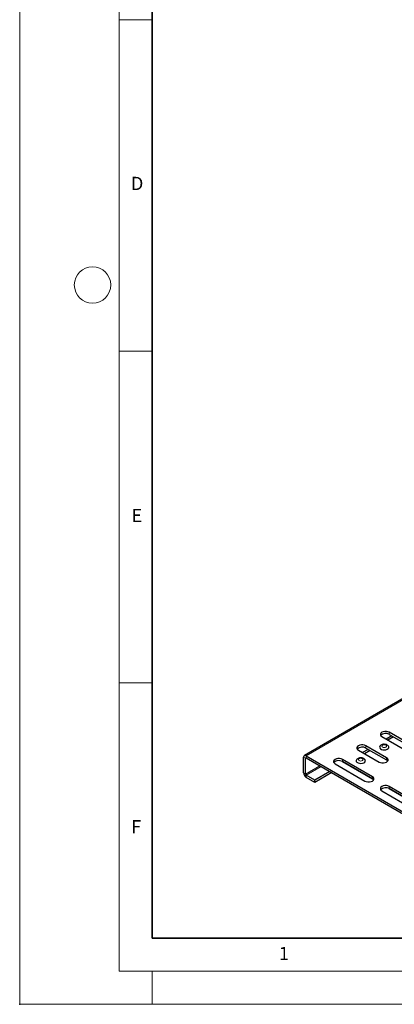
# Model space of a CAD drawing. Units: millimetres. Extents: x 0 to 420, y 0 to 297.
# Drawn here: x 0 to 57, y 0 to 148 of the extents above; entities that cross this region are included whole.
import ezdxf

# ---------------------------------------------------------------- set-up
doc = ezdxf.new("R2010")
doc.units = ezdxf.units.MM
doc.header["$PDSIZE"] = -1
doc.styles.add('SLDTEXTSTYLE0', font='TXT', dxfattribs={"width": 0.605})

msp = doc.modelspace()

# ---------------------------------------------------------------- linework, layer by layer
at = {"color": 7, "linetype": 'Continuous', "lineweight": 18}
for p, q in [((0, 0), (0, 297)), ((15, 292), (15, 5)), ((15, 148.5), (20, 148.5)), ((15, 98.5), (20, 98.5)), ((15, 48.5), (20, 48.5)), ((15, 5), (415, 5)), ((20, 5), (20, 0)), ((0, 0), (420, 0))]:
    msp.add_line(p, q, dxfattribs=at)
at = {"color": 7, "linetype": 'Continuous', "lineweight": 35}
for p, q in [((20, 287), (20, 10)), ((20, 10), (415, 10))]:
    msp.add_line(p, q, dxfattribs=at)
at = {"color": 7, "linetype": 'Continuous', "lineweight": 25}
for p, q in [((184.2591, 119.0772), (42.9791, 37.518)), ((54.6744, 40.3677), (59.1999, 37.7552)), ((56.1597, 40.4899), (55.3113, 40.0001)), ((56.4426, 40.3266), (55.5941, 39.8367)), ((60.3313, 38.4083), (55.8058, 41.0208)), ((55.8058, 40.6942), (60.3313, 38.0817)), ((55.3816, 37.1837), (52.2703, 38.9798)), ((52.2703, 38.6532), (55.3816, 36.8571)), ((42.8658, 34.8951), (42.8658, 37.2674)), ((43.2528, 37.4909), (59.8736, 27.8959)), ((43.2528, 37.1643), (59.8736, 27.5693)), ((51.1389, 38.3267), (54.2502, 36.5306)), ((52.6242, 38.4489), (51.7757, 37.959)), ((52.9071, 38.2855), (52.0586, 37.7957)), ((43.1486, 34.7318), (43.1486, 37.1042)), ((47.6034, 36.2856), (52.1289, 33.6731)), ((53.2638, 33.9976), (48.7311, 36.6142)), ((53.2602, 34.3263), (48.7347, 36.9388)), ((48.7347, 36.6121), (53.2602, 33.9996)), ((44.5628, 33.7951), (43.2528, 34.5514)), ((44.5628, 33.4685), (43.2528, 34.2248)), ((46.8259, 35.1016), (44.5628, 33.7951)), ((47.1088, 34.9383), (44.5628, 33.4685)), ((44.5628, 33.4685), (44.5628, 33.7951)), ((58.9171, 31.0606), (55.8058, 32.8567)), ((54.6744, 32.2036), (57.7857, 30.4075)), ((58.9207, 30.7319), (55.8022, 32.5322)), ((55.8058, 32.5301), (58.9171, 30.734))]:
    msp.add_line(p, q, dxfattribs=at)
at = {"color": 8, "linetype": 'Continuous', "lineweight": 18}
for p, q in [((184.5327, 119.0501), (43.2528, 37.4909)), ((55.8058, 40.6942), (55.8058, 41.0208)), ((52.2703, 38.6532), (52.2703, 38.9798)), ((43.1486, 37.1042), (42.8658, 37.2674)), ((43.1486, 37.1042), (43.2528, 37.1643)), ((43.2528, 37.1643), (43.2528, 37.4909)), ((55.3816, 36.8571), (55.3816, 37.1837)), ((45.3075, 35.9781), (43.1486, 34.7318)), ((43.2528, 34.5514), (45.5159, 35.8579)), ((48.7347, 36.6121), (48.7347, 36.9388)), ((43.1486, 34.7318), (42.8658, 34.8951)), ((43.2528, 34.5514), (43.2528, 34.2248)), ((53.2602, 33.9996), (53.2602, 34.3263)), ((55.8058, 32.5301), (55.8058, 32.8567))]:
    msp.add_line(p, q, dxfattribs=at)
at = {"color": 7, "linetype": 'Continuous', "lineweight": 25, "flags": 128}
for points in [[(55.8058, 41.0208), (55.6033, 41.1057), (55.3653, 41.1504), (55.115, 41.1504), (54.8769, 41.1057), (54.6744, 41.0208), (54.5273, 40.9039), (54.45, 40.7665), (54.45, 40.622), (54.5273, 40.4846), (54.6744, 40.3677)], [(52.2703, 38.9798), (52.0678, 39.0647), (51.8297, 39.1094), (51.5794, 39.1094), (51.3414, 39.0647), (51.1389, 38.9798), (50.9918, 38.8629), (50.9144, 38.7255), (50.9144, 38.581), (50.9918, 38.4436), (51.1389, 38.3267)], [(54.3906, 38.9427), (54.3759, 38.9226), (54.3286, 38.7924), (54.3571, 38.6604), (54.4583, 38.5409), (54.6212, 38.4468), (54.8283, 38.3884), (55.0569, 38.3719), (55.2825, 38.3992), (55.4804, 38.4673), (55.6293, 38.5688), (55.7131, 38.6928), (55.7226, 38.8257), (55.6635, 38.9451)], [(54.2502, 36.5306), (54.4527, 36.4456), (54.6907, 36.401), (54.941, 36.401), (55.1791, 36.4456), (55.3816, 36.5306), (55.5287, 36.6475), (55.606, 36.7849), (55.606, 36.9294), (55.5287, 37.0668), (55.3816, 37.1837)], [(48.7347, 36.9388), (48.5323, 37.0237), (48.2942, 37.0683), (48.0439, 37.0683), (47.8059, 37.0237), (47.6034, 36.9388), (47.4563, 36.8219), (47.3789, 36.6844), (47.3789, 36.54), (47.4563, 36.4025), (47.6034, 36.2856)], [(50.8551, 36.9017), (50.8403, 36.8816), (50.7931, 36.7514), (50.8216, 36.6194), (50.9228, 36.4998), (51.0857, 36.4058), (51.2927, 36.3474), (51.5214, 36.3309), (51.7469, 36.3582), (51.9449, 36.4263), (52.0938, 36.5278), (52.1776, 36.6517), (52.1871, 36.7846), (52.128, 36.904)], [(55.3816, 36.8571), (55.5287, 36.7402), (55.5642, 36.6938)], [(52.1289, 33.6731), (52.3314, 33.5882), (52.5694, 33.5435), (52.8197, 33.5435), (53.0577, 33.5882), (53.2602, 33.6731), (53.4073, 33.79), (53.4847, 33.9274), (53.4847, 34.0719), (53.4073, 34.2094), (53.2602, 34.3263)], [(53.2602, 33.9996), (53.4073, 33.8827), (53.4429, 33.8364)], [(55.8058, 32.8567), (55.6033, 32.9417), (55.3653, 32.9863), (55.115, 32.9863), (54.8769, 32.9417), (54.6744, 32.8567), (54.5273, 32.7398), (54.45, 32.6024), (54.45, 32.4579), (54.5273, 32.3205), (54.6744, 32.2036)]]:
    msp.add_lwpolyline(points, dxfattribs=at)
at = {"color": 8, "linetype": 'Continuous', "lineweight": 18, "flags": 128}
for points in [[(54.778, 38.7947), (54.8927, 38.7504), (55.028, 38.7349), (55.1633, 38.7504), (55.278, 38.7947), (55.3547, 38.8609), (55.3816, 38.939), (55.3547, 39.0171), (55.278, 39.0833), (55.1633, 39.1276), (55.028, 39.1431), (54.8927, 39.1276), (54.778, 39.0833), (54.7013, 39.0171), (54.6744, 38.939), (54.7013, 38.8609), (54.778, 38.7947)], [(51.2424, 36.7536), (51.3572, 36.7094), (51.4925, 36.6938), (51.6278, 36.7094), (51.7425, 36.7536), (51.8191, 36.8199), (51.8461, 36.898), (51.8191, 36.9761), (51.7425, 37.0423), (51.6278, 37.0866), (51.4925, 37.1021), (51.3572, 37.0866), (51.2424, 37.0423), (51.1658, 36.9761), (51.1389, 36.898), (51.1658, 36.8199), (51.2424, 36.7536)]]:
    msp.add_lwpolyline(points, dxfattribs=at)
at = {"color": 7, "linetype": 'Continuous', "lineweight": 18}
msp.add_circle((11, 108.5), 2.75, dxfattribs=at)
at = {"color": 7, "linetype": 'Continuous', "lineweight": 25}
for centre, radius, start, end in [((55.2554, 39.755), 1.0886, 59.625199, 134.539401), ((51.7198, 37.714), 1.0886, 59.625199, 134.539401), ((43.1017, 37.3057), 0.239, 50.796715, 189.214037), ((43.2121, 37.1145), 0.0643, 50.796715, 189.214037), ((48.1843, 35.673), 1.0886, 59.625199, 134.539401), ((43.706, 34.9333), 0.8411, 182.605478, 237.394522), ((43.3748, 34.7421), 0.2264, 182.605478, 237.394522), ((55.2554, 31.5909), 1.0886, 59.625199, 134.539401)]:
    msp.add_arc(centre, radius, start, end, dxfattribs=at)
for points, knots in [([(55.478, 39.1031), (55.4383, 39.1233), (55.3388, 39.1739), (55.1549, 39.2158), (54.9352, 39.2204), (54.7212, 39.1775), (54.5432, 39.0879), (54.4319, 39.0063), (54.3974, 38.9483), (54.3938, 38.9422)], [0, 0, 0, 0, 0.1146907, 0.28781784, 0.46616865, 0.65186996, 0.82391439, 0.98154525, 1, 1, 1, 1]), ([(55.6576, 38.9451), (55.6492, 38.9578), (55.6048, 39.025), (55.5348, 39.0681), (55.478, 39.1031)], [0, 0, 0, 0, 0.18862931, 1, 1, 1, 1]), ([(51.9425, 37.0621), (51.9028, 37.0823), (51.8032, 37.1329), (51.6194, 37.1748), (51.3996, 37.1793), (51.1857, 37.1365), (51.0076, 37.0468), (50.8963, 36.9653), (50.8618, 36.9072), (50.8582, 36.9011)], [0, 0, 0, 0, 0.1146907, 0.28781784, 0.46616865, 0.65186996, 0.82391439, 0.98154525, 1, 1, 1, 1]), ([(52.122, 36.9041), (52.1137, 36.9168), (52.0693, 36.984), (51.9993, 37.0271), (51.9425, 37.0621)], [0, 0, 0, 0, 0.18862931, 1, 1, 1, 1])]:
    msp.add_open_spline(points, degree=3, knots=knots, dxfattribs=at)
msp.add_point((0, 0))

# ---------------------------------------------------------------- texts
at = {"color": 7, "linetype": 'Continuous', "lineweight": 18, "char_height": 2, "attachment_point": 2, "style": 'SLDTEXTSTYLE0'}
for s, insert in [('D', (17.7359, 124.8018)), ('E', (17.6898, 74.7268)), ('F', (17.5937, 27.7733)), ('1', (39.9009, 8.6623))]:
    msp.add_mtext(s, dxfattribs=dict(at, insert=insert))

doc.saveas('drawing.dxf')
